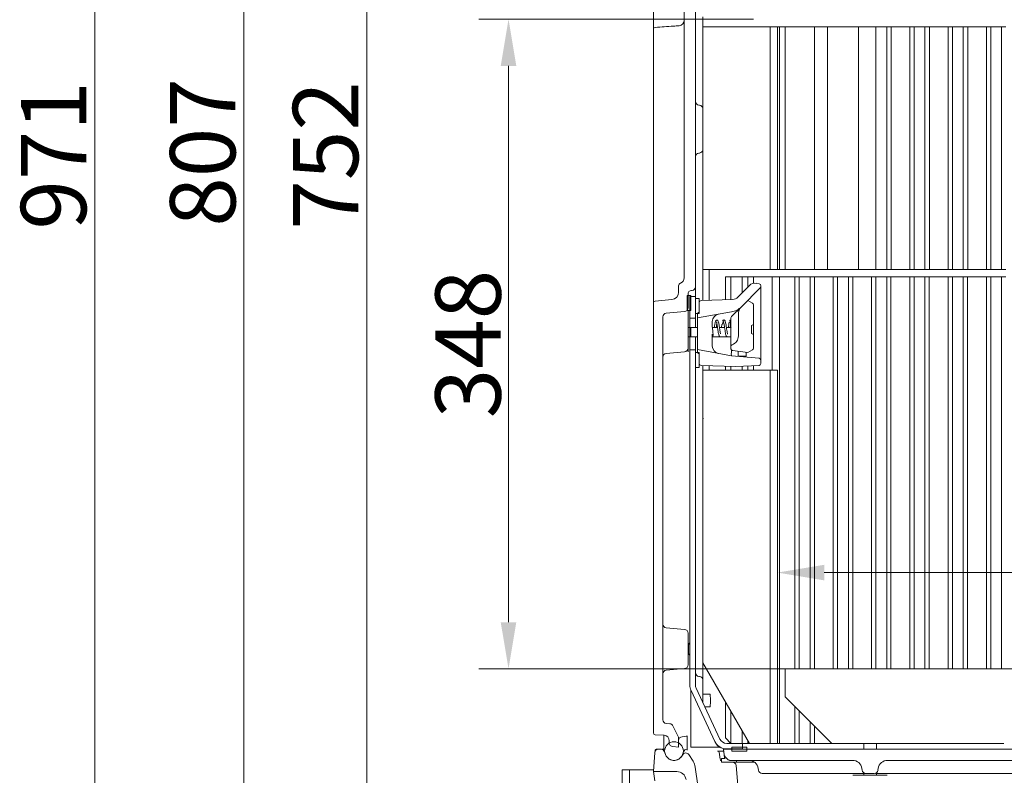
# Model space of a CAD drawing. Extents: x -5640 to -2688, y 810 to 3281.
# Drawn here: x -4790 to -4263, y 2406 to 2810 of the extents above; entities that cross this region are included whole.
import ezdxf

# ---------------------------------------------------------------- set-up
doc = ezdxf.new("R2010")
doc.units = 0
doc.header["$LTSCALE"] = 5
doc.layers.add('Bemaßungen(Brunner)', color=7, linetype='Continuous', lineweight=25)
doc.layers.add('SLD-0', color=7, linetype='Continuous')
doc.styles.add('Brunner 2014', font='arial.ttf', dxfattribs={"height": 35})
doc.dimstyles.new('Brunner 2014', dxfattribs={"dimscale": 5, "dimtxt": 35, "dimasz": 5, "dimexe": 3.175, "dimexo": 0, "dimgap": 0.762, "dimtad": 1, "dimdec": 0, "dimrnd": 1e-08, "dimtxsty": 'Brunner 2014', "dimcen": 0.09, "dimdle": 10, "dimclrd": 7, "dimclre": 7, "dimclrt": 7, "dimadec": 1, "dimazin": 2, "dimtfac": 0.666667, "dimtdec": 0, "dimtmove": 0, "dimatfit": 3, "dimldrblk": 'Filled-1', "dimfxl": 1, "dimtolj": 1, "dimlwd": 5, "dimlwe": 5, "dimarcsym": 0})

# ---------------------------------------------------------------- blocks, each defined once
blk = doc.blocks.new('*D43')
at = {"layer": 'Defpoints', "color": 0, "lineweight": 5, "transparency": 16777216}
for p in [(-4342.73, 3174.54), (-4749.95, 2203.54), (-4443.43, 2203.54)]:
    blk.add_point(p, dxfattribs=at)
at = {"layer": 'SLD-0', "color": 7, "linetype": 'Continuous', "lineweight": 5, "transparency": 16777216}
for p, q in [((-4342.73, 3174.54), (-4765.82, 3174.54)), ((-4749.95, 3149.54), (-4749.95, 2228.54)), ((-4443.43, 2203.54), (-4765.82, 2203.54))]:
    blk.add_line(p, q, dxfattribs=at)
at = {"layer": 'SLD-0', "color": 7, "lineweight": 5, "transparency": 16777216}
for points in [[(-4754.11, 3149.54), (-4745.78, 3149.54), (-4749.95, 3174.54)], [(-4754.11, 2228.54), (-4745.78, 2228.54), (-4749.95, 2203.54)]]:
    blk.add_solid(points, dxfattribs=at)
at = {"layer": 'SLD-0', "color": 7, "transparency": 16777216, "insert": (-4789.5, 2737.59), "char_height": 35, "attachment_point": 2, "rotation": 90, "style": 'Brunner 2014'}
blk.add_mtext('\\A1;971', dxfattribs=at)
blk = doc.blocks.new('Filled-1')
at = {"color": 0}
for p, q in [((0, 0), (-1, 0.167)), ((-1, 0.167), (-1, -0.167)), ((-1, 0), (0, 0)), ((-1, -0.167), (0, 0))]:
    blk.add_line(p, q, dxfattribs=at)
at = {"color": 0, "flags": 128}
blk.add_lwpolyline([(-1, -0.167), (0, 0), (-1, 0.167), (-1, -0.167)], dxfattribs=at)
at = {"color": 0}
blk.add_solid([(-1, -0.167), (0, 0), (-1, 0.167), (-1, -0.167)], dxfattribs=at)
blk = doc.blocks.new('*D44')
at = {"layer": 'Defpoints', "color": 0, "lineweight": 5, "transparency": 16777216}
for p in [(-4342.73, 3174.54), (-4670.04, 2367.54), (-4459.43, 2367.54)]:
    blk.add_point(p, dxfattribs=at)
at = {"layer": 'SLD-0', "color": 7, "linetype": 'Continuous', "lineweight": 5, "transparency": 16777216}
for p, q in [((-4342.73, 3174.54), (-4685.92, 3174.54)), ((-4670.04, 3149.54), (-4670.04, 2392.54)), ((-4459.43, 2367.54), (-4685.92, 2367.54))]:
    blk.add_line(p, q, dxfattribs=at)
at = {"layer": 'SLD-0', "color": 7, "lineweight": 5, "transparency": 16777216}
for points in [[(-4674.21, 3149.54), (-4665.88, 3149.54), (-4670.04, 3174.54)], [(-4674.21, 2392.54), (-4665.88, 2392.54), (-4670.04, 2367.54)]]:
    blk.add_solid(points, dxfattribs=at)
at = {"layer": 'SLD-0', "color": 1, "transparency": 16777216, "insert": (-4709.59, 2739.16), "char_height": 35, "attachment_point": 2, "rotation": 90, "style": 'Brunner 2014'}
blk.add_mtext('\\A1;807', dxfattribs=at)
blk = doc.blocks.new('*D45')
at = {"layer": 'Defpoints', "color": 0, "lineweight": 5, "transparency": 16777216}
for p in [(-4380.03, 3119.54), (-4604.24, 2367.54), (-4459.43, 2367.54)]:
    blk.add_point(p, dxfattribs=at)
at = {"layer": 'SLD-0', "color": 7, "linetype": 'Continuous', "lineweight": 5, "transparency": 16777216}
for p, q in [((-4380.03, 3119.54), (-4620.12, 3119.54)), ((-4604.24, 3094.54), (-4604.24, 2392.54)), ((-4459.43, 2367.54), (-4620.12, 2367.54))]:
    blk.add_line(p, q, dxfattribs=at)
at = {"layer": 'SLD-0', "color": 7, "lineweight": 5, "transparency": 16777216}
for points in [[(-4608.41, 3094.54), (-4600.08, 3094.54), (-4604.24, 3119.54)], [(-4608.41, 2392.54), (-4600.08, 2392.54), (-4604.24, 2367.54)]]:
    blk.add_solid(points, dxfattribs=at)
at = {"layer": 'SLD-0', "color": 7, "transparency": 16777216, "insert": (-4643.79, 2737.59), "char_height": 35, "attachment_point": 2, "rotation": 90, "style": 'Brunner 2014'}
blk.add_mtext('\\A1;752', dxfattribs=at)
blk = doc.blocks.new('*D60')
at = {"layer": 'Bemaßungen(Brunner)', "color": 7, "linetype": 'Continuous', "lineweight": 5, "transparency": 16777216}
for p, q in [((-4384.18, 2622.54), (-4384.18, 2498.25)), ((-3833.93, 2527.54), (-3833.93, 2498.25)), ((-3858.93, 2514.13), (-4359.18, 2514.13))]:
    blk.add_line(p, q, dxfattribs=at)
at = {"layer": 'Bemaßungen(Brunner)', "color": 7, "lineweight": 5, "transparency": 16777216}
for points in [[(-4359.18, 2518.3), (-4359.18, 2509.96), (-4384.18, 2514.13)], [(-3858.93, 2518.3), (-3858.93, 2509.96), (-3833.93, 2514.13)]]:
    blk.add_solid(points, dxfattribs=at)
at = {"layer": 'Defpoints', "color": 0, "lineweight": 5, "transparency": 16777216}
for p in [(-4384.18, 2622.54), (-3833.93, 2527.54), (-4384.18, 2514.13)]:
    blk.add_point(p, dxfattribs=at)
at = {"layer": 'Bemaßungen(Brunner)', "color": 7, "lineweight": 5, "transparency": 16777216, "insert": (-4109.05, 2535.81), "char_height": 35, "attachment_point": 5, "style": 'Brunner 2014'}
blk.add_mtext('\\A1;550', dxfattribs=at)
blk = doc.blocks.new('*D63')
at = {"layer": 'Bemaßungen(Brunner)', "color": 7, "linetype": 'Continuous', "lineweight": 5, "transparency": 16777216}
for p, q in [((-4397.18, 2810.54), (-4544.18, 2810.54)), ((-4528.31, 2487.54), (-4528.31, 2785.54)), ((-4380.18, 2462.54), (-4544.18, 2462.54))]:
    blk.add_line(p, q, dxfattribs=at)
at = {"layer": 'Bemaßungen(Brunner)', "color": 7, "lineweight": 5, "transparency": 16777216}
for points in [[(-4532.48, 2785.54), (-4524.14, 2785.54), (-4528.31, 2810.54)], [(-4532.48, 2487.54), (-4524.14, 2487.54), (-4528.31, 2462.54)]]:
    blk.add_solid(points, dxfattribs=at)
at = {"layer": 'Defpoints', "color": 0, "lineweight": 5, "transparency": 16777216}
for p in [(-4528.31, 2810.54), (-4397.18, 2810.54), (-4380.18, 2462.54)]:
    blk.add_point(p, dxfattribs=at)
at = {"layer": 'Bemaßungen(Brunner)', "color": 7, "lineweight": 5, "transparency": 16777216, "insert": (-4550, 2636.54), "char_height": 35, "attachment_point": 5, "rotation": 90, "style": 'Brunner 2014'}
blk.add_mtext('\\A1;348', dxfattribs=at)

msp = doc.modelspace()

# ---------------------------------------------------------------- linework, layer by layer
at = {"color": 7, "linetype": 'Continuous', "lineweight": 0}
for p, q in [((-4434.18, 2672.05), (-4434.18, 2841.4)), ((-4450.68, 2805.18), (-4450.68, 2822.4)), ((-4428.18, 2667.27), (-4428.18, 2823.89)), ((-4424.18, 2811.85), (-4424.18, 2806.54)), ((-4424.18, 2800.93), (-4424.18, 2806.54)), ((-4388.18, 2806.54), (-4424.18, 2806.54)), ((-4388.18, 2676.54), (-4388.18, 2806.54)), ((-4388.18, 2806.54), (-4387.93, 2806.54)), ((-4387.93, 2806.54), (-4384.18, 2806.54)), ((-4384.18, 2676.54), (-4384.18, 2806.54)), ((-4383.18, 2806.54), (-4384.18, 2806.54)), ((-4383.18, 2676.54), (-4383.18, 2806.54)), ((-4383.18, 2806.54), (-4380.18, 2806.54)), ((-4380.18, 2676.54), (-4380.18, 2806.54)), ((-4380.18, 2806.54), (-4364.48, 2806.54)), ((-4364.48, 2806.54), (-4364.48, 2676.54)), ((-4364.48, 2806.54), (-4357.55, 2806.54)), ((-4357.55, 2806.54), (-4357.55, 2676.54)), ((-4357.55, 2806.54), (-4340.8, 2806.54)), ((-4340.8, 2806.54), (-4340.8, 2676.54)), ((-4340.8, 2806.54), (-4331.57, 2806.54)), ((-4331.57, 2676.54), (-4331.57, 2806.54)), ((-4325.77, 2806.54), (-4331.57, 2806.54)), ((-4325.77, 2676.54), (-4325.77, 2806.54)), ((-4323.38, 2806.54), (-4325.77, 2806.54)), ((-4323.38, 2676.54), (-4323.38, 2806.54)), ((-4323.38, 2806.54), (-4313.38, 2806.54)), ((-4313.38, 2676.54), (-4313.38, 2806.54)), ((-4311.07, 2806.54), (-4313.38, 2806.54)), ((-4311.07, 2676.54), (-4311.07, 2806.54)), ((-4305.27, 2806.54), (-4311.07, 2806.54)), ((-4305.27, 2676.54), (-4305.27, 2806.54)), ((-4302.88, 2806.54), (-4305.27, 2806.54)), ((-4302.88, 2676.54), (-4302.88, 2806.54)), ((-4302.88, 2806.54), (-4292.88, 2806.54)), ((-4292.88, 2676.54), (-4292.88, 2806.54)), ((-4290.57, 2806.54), (-4292.88, 2806.54)), ((-4290.57, 2676.54), (-4290.57, 2806.54)), ((-4284.77, 2806.54), (-4290.57, 2806.54)), ((-4284.77, 2676.54), (-4284.77, 2806.54)), ((-4282.38, 2806.54), (-4284.77, 2806.54)), ((-4282.38, 2676.54), (-4282.38, 2806.54)), ((-4282.38, 2806.54), (-4272.38, 2806.54)), ((-4272.38, 2676.54), (-4272.38, 2806.54)), ((-4270.07, 2806.54), (-4272.38, 2806.54)), ((-4270.07, 2676.54), (-4270.07, 2806.54)), ((-4264.27, 2806.54), (-4270.07, 2806.54)), ((-4264.27, 2676.54), (-4264.27, 2806.54)), ((-4261.88, 2806.54), (-4264.27, 2806.54)), ((-4450.68, 2804.78), (-4450.68, 2805.18)), ((-4450.68, 2662.56), (-4450.68, 2804.78)), ((-4424.18, 2800.51), (-4424.18, 2800.93)), ((-4424.18, 2676.54), (-4424.18, 2800.51)), ((-4426, 2764.49), (-4426.35, 2764.53)), ((-4426, 2738.88), (-4426.35, 2738.84)), ((-4388.18, 2676.54), (-4424.18, 2676.54)), ((-4424.18, 2676.54), (-4424.18, 2659.92)), ((-4420.91, 2660.04), (-4420.91, 2676.54)), ((-4388.18, 2676.54), (-4387.93, 2676.54)), ((-4387.93, 2676.54), (-4384.18, 2676.54)), ((-4383.18, 2676.54), (-4384.18, 2676.54)), ((-4380.18, 2676.54), (-4383.18, 2676.54)), ((-4380.18, 2676.54), (-4364.48, 2676.54)), ((-4364.48, 2676.54), (-4357.55, 2676.54)), ((-4357.55, 2676.54), (-4340.8, 2676.54)), ((-4340.8, 2676.54), (-4331.57, 2676.54)), ((-4325.77, 2676.54), (-4331.57, 2676.54)), ((-4323.38, 2676.54), (-4325.77, 2676.54)), ((-4323.38, 2676.54), (-4313.38, 2676.54)), ((-4311.07, 2676.54), (-4313.38, 2676.54)), ((-4305.27, 2676.54), (-4311.07, 2676.54)), ((-4302.88, 2676.54), (-4305.27, 2676.54)), ((-4302.88, 2676.54), (-4292.88, 2676.54)), ((-4290.57, 2676.54), (-4292.88, 2676.54)), ((-4284.77, 2676.54), (-4290.57, 2676.54)), ((-4282.38, 2676.54), (-4284.77, 2676.54)), ((-4282.38, 2676.54), (-4272.38, 2676.54)), ((-4270.07, 2676.54), (-4272.38, 2676.54)), ((-4264.27, 2676.54), (-4270.07, 2676.54)), ((-4261.88, 2676.54), (-4264.27, 2676.54)), ((-4412.18, 2660.34), (-4412.18, 2672.54)), ((-4412.18, 2672.54), (-4409.18, 2672.54)), ((-4409.18, 2672.54), (-4409.18, 2660.45)), ((-4409.18, 2672.54), (-4403.18, 2672.54)), ((-4403.18, 2664.01), (-4403.18, 2672.54)), ((-4403.18, 2672.54), (-4400.18, 2672.54)), ((-4400.18, 2667.01), (-4400.18, 2672.54)), ((-4400.18, 2672.54), (-4397.18, 2672.54)), ((-4397.18, 2672.54), (-4397.18, 2669.06)), ((-4397.18, 2672.54), (-4387.18, 2672.54)), ((-4395.7, 2669.07), (-4394, 2668.77)), ((-4387.18, 2622.54), (-4387.18, 2672.54)), ((-4387.18, 2672.54), (-4383.18, 2672.54)), ((-4383.18, 2672.54), (-4383.18, 2422.54)), ((-4383.18, 2672.54), (-4374.88, 2672.54)), ((-4374.88, 2462.54), (-4374.88, 2672.54)), ((-4372.57, 2672.54), (-4374.88, 2672.54)), ((-4372.57, 2462.54), (-4372.57, 2672.54)), ((-4366.77, 2672.54), (-4372.57, 2672.54)), ((-4366.77, 2462.54), (-4366.77, 2672.54)), ((-4364.48, 2672.54), (-4366.77, 2672.54)), ((-4364.48, 2462.54), (-4364.48, 2672.54)), ((-4364.48, 2672.54), (-4354.38, 2672.54)), ((-4354.38, 2462.54), (-4354.38, 2672.54)), ((-4352.07, 2672.54), (-4354.38, 2672.54)), ((-4352.07, 2462.54), (-4352.07, 2672.54)), ((-4346.27, 2672.54), (-4352.07, 2672.54)), ((-4346.27, 2462.54), (-4346.27, 2672.54)), ((-4343.98, 2672.54), (-4346.27, 2672.54)), ((-4343.98, 2462.54), (-4343.98, 2672.54)), ((-4343.98, 2672.54), (-4333.88, 2672.54)), ((-4333.88, 2462.54), (-4333.88, 2672.54)), ((-4331.57, 2672.54), (-4333.88, 2672.54)), ((-4331.57, 2462.54), (-4331.57, 2672.54)), ((-4325.77, 2672.54), (-4331.57, 2672.54)), ((-4325.77, 2462.54), (-4325.77, 2672.54)), ((-4323.48, 2672.54), (-4325.77, 2672.54)), ((-4323.48, 2462.54), (-4323.48, 2672.54)), ((-4323.48, 2672.54), (-4313.38, 2672.54)), ((-4313.38, 2462.54), (-4313.38, 2672.54)), ((-4311.07, 2672.54), (-4313.38, 2672.54)), ((-4311.07, 2462.54), (-4311.07, 2672.54)), ((-4305.27, 2672.54), (-4311.07, 2672.54)), ((-4305.27, 2462.54), (-4305.27, 2672.54)), ((-4302.98, 2672.54), (-4305.27, 2672.54)), ((-4302.98, 2462.54), (-4302.98, 2672.54)), ((-4302.98, 2672.54), (-4292.88, 2672.54)), ((-4292.88, 2462.54), (-4292.88, 2672.54)), ((-4290.57, 2672.54), (-4292.88, 2672.54)), ((-4290.57, 2462.54), (-4290.57, 2672.54)), ((-4284.77, 2672.54), (-4290.57, 2672.54)), ((-4284.77, 2462.54), (-4284.77, 2672.54)), ((-4282.48, 2672.54), (-4284.77, 2672.54)), ((-4282.48, 2462.54), (-4282.48, 2672.54)), ((-4282.48, 2672.54), (-4272.38, 2672.54)), ((-4272.38, 2462.54), (-4272.38, 2672.54)), ((-4270.07, 2672.54), (-4272.38, 2672.54)), ((-4270.07, 2462.54), (-4270.07, 2672.54)), ((-4264.27, 2672.54), (-4270.07, 2672.54)), ((-4264.27, 2462.54), (-4264.27, 2672.54)), ((-4261.98, 2672.54), (-4264.27, 2672.54)), ((-4437.18, 2667.81), (-4437.18, 2664.34)), ((-4432.18, 2655.92), (-4432.18, 2663.26)), ((-4430, 2665.28), (-4430.35, 2665.25)), ((-4428.18, 2663.29), (-4428.18, 2667.27)), ((-4428.18, 2663.29), (-4428.18, 2661.94)), ((-4405.53, 2661.65), (-4399.22, 2667.96)), ((-4403.58, 2656.53), (-4393.47, 2666.64)), ((-4393.18, 2667.35), (-4393.18, 2667.79)), ((-4393.18, 2667.35), (-4393.18, 2660.71)), ((-4450.68, 2658.58), (-4450.68, 2662.56)), ((-4450.68, 2428.27), (-4450.68, 2658.58)), ((-4440.83, 2660.36), (-4449.76, 2659.58)), ((-4432.68, 2662.54), (-4430.68, 2662.54)), ((-4432.68, 2654.54), (-4432.68, 2662.54)), ((-4428.18, 2661.94), (-4431.18, 2661.94)), ((-4431.18, 2661.94), (-4431.18, 2650.44)), ((-4430.68, 2662.54), (-4430.68, 2654.54)), ((-4428.18, 2661.94), (-4428.18, 2650.44)), ((-4426.18, 2660.94), (-4428.18, 2660.94)), ((-4428.18, 2660.94), (-4428.18, 2652.94)), ((-4426.18, 2652.94), (-4426.18, 2660.94)), ((-4426.18, 2658.89), (-4426.18, 2658.49)), ((-4426.18, 2658.05), (-4426.18, 2654.82)), ((-4425.21, 2659.89), (-4408.22, 2660.48)), ((-4403.42, 2656.69), (-4400.18, 2659.94)), ((-4400.18, 2659.94), (-4397.68, 2658.49)), ((-4393.18, 2660.71), (-4393.18, 2633)), ((-4443.85, 2653.07), (-4434, 2653.93)), ((-4430.68, 2654.54), (-4432.68, 2654.54)), ((-4432.18, 2651.93), (-4432.18, 2654.54)), ((-4428.18, 2652.94), (-4426.18, 2652.94)), ((-4408.91, 2653.76), (-4427.18, 2650.54)), ((-4427.18, 2650.54), (-4427.18, 2652.56)), ((-4426.18, 2654.38), (-4426.18, 2653.97)), ((-4408.88, 2651.23), (-4403.6, 2656.51)), ((-4397.18, 2647.01), (-4397.18, 2657.63)), ((-4445.68, 2651.07), (-4445.68, 2435.3)), ((-4432.18, 2651.93), (-4432.18, 2642.94)), ((-4431.18, 2650.44), (-4428.18, 2650.44)), ((-4431.18, 2647.44), (-4431.18, 2650.44)), ((-4431.18, 2647.44), (-4431.18, 2644.94)), ((-4428.18, 2650.44), (-4428.18, 2647.44)), ((-4428.18, 2645.44), (-4428.18, 2647.44)), ((-4427.18, 2645.61), (-4427.18, 2650.54)), ((-4419.18, 2648.59), (-4419.18, 2646.44)), ((-4405.18, 2652.45), (-4405.18, 2649.52)), ((-4405.18, 2648.32), (-4405.18, 2644.55)), ((-4431.18, 2645.44), (-4432.18, 2645.44)), ((-4432.18, 2642.94), (-4432.18, 2634.42)), ((-4430.68, 2645.44), (-4431.18, 2644.94)), ((-4431.18, 2641.2), (-4431.18, 2644.94)), ((-4427.18, 2645.44), (-4430.68, 2645.44)), ((-4430.68, 2640.77), (-4430.68, 2645.44)), ((-4427.18, 2638.46), (-4427.18, 2645.61)), ((-4419.18, 2646.44), (-4419.18, 2645.89)), ((-4416.35, 2645.44), (-4419.11, 2645.44)), ((-4412.6, 2645.44), (-4415.35, 2645.44)), ((-4409.18, 2645.44), (-4411.6, 2645.44)), ((-4409.18, 2640.87), (-4409.18, 2645.2)), ((-4405.18, 2643.35), (-4405.18, 2640.89)), ((-4398.18, 2646.51), (-4397.18, 2647.01)), ((-4398.18, 2646.51), (-4398.18, 2642.13)), ((-4397.18, 2641.63), (-4398.18, 2642.13)), ((-4397.18, 2647.01), (-4397.18, 2643.41)), ((-4397.18, 2643.41), (-4397.18, 2641.63)), ((-4432.18, 2640.44), (-4431.18, 2640.44)), ((-4431.18, 2640.94), (-4431.18, 2641.2)), ((-4431.18, 2640.94), (-4430.68, 2640.44)), ((-4431.18, 2640.94), (-4431.18, 2636.44)), ((-4430.68, 2640.44), (-4430.68, 2640.77)), ((-4430.68, 2640.44), (-4427.18, 2640.44)), ((-4428.18, 2636.44), (-4428.18, 2640.44)), ((-4427.18, 2633.54), (-4427.18, 2638.46)), ((-4419.18, 2641.82), (-4419.18, 2637.63)), ((-4419.18, 2640.44), (-4409.18, 2640.44)), ((-4419.18, 2637.63), (-4419.18, 2635.48)), ((-4409.18, 2635.23), (-4409.18, 2640.87)), ((-4397.18, 2634.24), (-4397.18, 2641.63)), ((-4434, 2632.43), (-4443.85, 2631.56)), ((-4432.18, 2632.34), (-4432.18, 2634.42)), ((-4431.18, 2633.44), (-4431.18, 2636.44)), ((-4431.18, 2633.44), (-4431.18, 2453.94)), ((-4431.18, 2633.44), (-4428.18, 2633.44)), ((-4428.18, 2636.44), (-4428.18, 2633.44)), ((-4428.18, 2633.44), (-4428.18, 2453.94)), ((-4428.18, 2631.94), (-4428.18, 2623.94)), ((-4428.18, 2631.94), (-4426.18, 2631.94)), ((-4427.18, 2633.54), (-4408.88, 2630.31)), ((-4427.18, 2632.41), (-4427.18, 2633.54)), ((-4426.18, 2623.94), (-4426.18, 2631.94)), ((-4409.18, 2634.07), (-4409.18, 2635.23)), ((-4408.52, 2636.17), (-4408.47, 2636.19)), ((-4400.18, 2631.94), (-4408.32, 2633.08)), ((-4405.28, 2632.65), (-4405.28, 2630.08)), ((-4401.08, 2630.08), (-4401.08, 2632.06)), ((-4397.68, 2633.38), (-4400.18, 2631.94)), ((-4393.18, 2633), (-4393.18, 2628.02)), ((-4426.18, 2631), (-4426.18, 2626.08)), ((-4408.88, 2630.31), (-4394.09, 2629.01)), ((-4405.28, 2630.08), (-4405.1, 2629.98)), ((-4405.28, 2630.08), (-4401.55, 2630.08)), ((-4404.61, 2629.94), (-4401.75, 2629.94)), ((-4401.75, 2629.94), (-4401.33, 2629.94)), ((-4401.55, 2630.08), (-4401.08, 2630.08)), ((-4401.33, 2629.94), (-4401.08, 2630.08)), ((-4393.18, 2626.09), (-4393.18, 2628.02)), ((-4426.18, 2623.94), (-4428.18, 2623.94)), ((-4406.65, 2624.44), (-4425.21, 2625.08)), ((-4424.18, 2625.05), (-4424.18, 2622.54)), ((-4424.18, 2596.93), (-4424.18, 2622.54)), ((-4388.18, 2622.54), (-4424.18, 2622.54)), ((-4420.91, 2622.54), (-4420.91, 2624.93)), ((-4412.18, 2622.54), (-4412.18, 2624.63)), ((-4409.18, 2624.52), (-4409.18, 2622.54)), ((-4394.12, 2625.09), (-4406.65, 2624.44)), ((-4403.18, 2622.54), (-4403.18, 2624.62)), ((-4400.18, 2622.54), (-4400.18, 2624.77)), ((-4397.18, 2624.93), (-4397.18, 2622.54)), ((-4388.18, 2422.54), (-4388.18, 2622.54)), ((-4387.93, 2622.54), (-4388.18, 2622.54)), ((-4387.93, 2622.54), (-4384.18, 2622.54)), ((-4384.18, 2422.54), (-4384.18, 2622.54)), ((-4424.18, 2596.93), (-4423.8, 2596.65)), ((-4424.18, 2596.51), (-4424.18, 2596.93)), ((-4423.8, 2596.65), (-4424.18, 2596.51)), ((-4424.18, 2465.84), (-4424.18, 2596.51)), ((-4434, 2483.69), (-4443.85, 2484.56)), ((-4432.18, 2481.7), (-4432.18, 2464.67)), ((-4431.98, 2475.69), (-4432.18, 2475.69)), ((-4431.18, 2476.49), (-4431.98, 2475.69)), ((-4431.98, 2470.69), (-4431.98, 2475.69)), ((-4432.18, 2470.69), (-4431.98, 2470.69)), ((-4431.98, 2470.69), (-4431.18, 2469.89)), ((-4399.18, 2422.54), (-4424.18, 2465.84)), ((-4424.18, 2465.84), (-4424.18, 2460.49)), ((-4434, 2462.68), (-4443.85, 2461.81)), ((-4426, 2458.49), (-4426.35, 2458.53)), ((-4424.18, 2460.49), (-4424.18, 2456.5)), ((-4380.18, 2447.54), (-4380.18, 2462.54)), ((-4380.18, 2462.54), (-4204.18, 2462.54)), ((-4415.08, 2424.95), (-4427.8, 2452.24)), ((-4424.18, 2456.5), (-4424.18, 2444.47)), ((-4430.68, 2451.34), (-4430.68, 2420.54)), ((-4430.52, 2450.98), (-4430.68, 2451.31)), ((-4417.79, 2423.68), (-4430.52, 2450.98)), ((-4420.36, 2448.94), (-4424.18, 2448.94)), ((-4380.18, 2447.54), (-4355.18, 2422.54)), ((-4423.09, 2442.14), (-4420.36, 2442.14)), ((-4412.18, 2425.54), (-4412.18, 2445.05)), ((-4374.88, 2422.54), (-4374.88, 2442.24)), ((-4409.18, 2439.86), (-4409.18, 2422.64)), ((-4372.57, 2422.54), (-4372.57, 2439.93)), ((-4441.84, 2433.13), (-4443.85, 2433.31)), ((-4437.39, 2426.36), (-4440.23, 2432.03)), ((-4366.77, 2422.54), (-4366.77, 2434.13)), ((-4364.48, 2422.54), (-4364.48, 2431.84)), ((-4445.02, 2427.03), (-4449.73, 2427.27)), ((-4445.08, 2427.03), (-4445.08, 2419.54)), ((-4433.99, 2426.33), (-4435.39, 2426.18)), ((-4433.07, 2426.43), (-4433.99, 2426.33)), ((-4432.68, 2426.47), (-4433.07, 2426.43)), ((-4432.68, 2426.6), (-4432.68, 2419)), ((-4403.18, 2422.64), (-4403.18, 2429.46)), ((-4442.18, 2424.03), (-4442.18, 2422.88)), ((-4440.39, 2420.89), (-4437.18, 2420.55)), ((-4437.18, 2420.55), (-4437.18, 2425.46)), ((-4430.68, 2420.87), (-4430.51, 2420.56)), ((-4414.87, 2420.54), (-4430.68, 2420.54)), ((-4417.53, 2423.11), (-4417.79, 2423.68)), ((-4409.29, 2422.64), (-4412.18, 2425.54)), ((-4403, 2422.64), (-4411.45, 2422.64)), ((-4408.68, 2420.54), (-4408.68, 2418.54)), ((-4408.68, 2420.54), (-4400.68, 2420.54)), ((-4403, 2422.64), (-4403, 2419.64)), ((-4400.18, 2422.54), (-4403, 2422.54)), ((-4400.68, 2418.54), (-4400.68, 2420.54)), ((-4400.18, 2422.54), (-4400.18, 2424.27)), ((-4399.18, 2422.54), (-4400.18, 2422.54)), ((-4388.18, 2422.54), (-4399.18, 2422.54)), ((-4387.93, 2422.54), (-4388.18, 2422.54)), ((-4387.93, 2422.54), (-4384.18, 2422.54)), ((-4383.18, 2422.54), (-4384.18, 2422.54)), ((-4383.18, 2422.54), (-4374.88, 2422.54)), ((-4372.57, 2422.54), (-4374.88, 2422.54)), ((-4366.77, 2422.54), (-4372.57, 2422.54)), ((-4364.48, 2422.54), (-4366.77, 2422.54)), ((-4364.48, 2422.54), (-4355.18, 2422.54)), ((-4355.18, 2422.54), (-4272.18, 2422.54)), ((-4338.08, 2422.54), (-4338.08, 2419.54)), ((-4331.28, 2419.54), (-4331.28, 2422.54)), ((-4271.15, 2422.54), (-4272.18, 2422.54)), ((-4271.16, 2422.56), (-4271.15, 2422.54)), ((-4269.91, 2422.54), (-4271.15, 2422.54)), ((-4269.91, 2422.54), (-4263.45, 2422.54)), ((-4450.68, 2407.54), (-4449.97, 2417.67)), ((-4449.19, 2419.54), (-4449.18, 2419.54)), ((-4447.97, 2419.54), (-4449.18, 2419.54)), ((-4447.97, 2419.54), (-4446.68, 2419.54)), ((-4446.29, 2419.54), (-4444.58, 2419.54)), ((-4444.76, 2418.1), (-4444.48, 2417.14)), ((-4435.02, 2416.64), (-4434.6, 2418.1)), ((-4429.5, 2413.07), (-4431.8, 2416.62)), ((-4413.05, 2418.54), (-4416.42, 2418.54)), ((-4415.52, 2417.85), (-4414.94, 2414.22)), ((-4412.85, 2416.59), (-4413.16, 2419.54)), ((-4173.16, 2419.54), (-4413.16, 2419.54)), ((-4412.72, 2415.33), (-4412.79, 2416.05)), ((-4412.62, 2415.58), (-4412.25, 2415.2)), ((-4411.01, 2414.12), (-4412.27, 2415.38)), ((-4403, 2419.64), (-4411.45, 2419.64)), ((-4408.68, 2418.54), (-4400.68, 2418.54)), ((-4414.18, 2414.54), (-4414.18, 2412.54)), ((-4412.34, 2414.54), (-4414.18, 2414.54)), ((-4414.18, 2412.54), (-4406.18, 2412.54)), ((-4344.02, 2413.54), (-4409.6, 2413.54)), ((-4406.43, 2410.71), (-4403.58, 2378.1)), ((-4406.18, 2412.54), (-4406.18, 2413.54)), ((-4396.52, 2412.54), (-4406.18, 2412.54)), ((-4226.52, 2413.54), (-4325.33, 2413.54)), ((-4463.43, 2408.54), (-4467.43, 2408.54)), ((-4467.43, 2408.54), (-4467.43, 2371.54)), ((-4463.43, 2408.54), (-4463.43, 2371.54)), ((-4450.61, 2408.54), (-4463.43, 2408.54)), ((-4450.68, 2407.54), (-4438.15, 2407.54)), ((-4449.94, 2402.61), (-4450.68, 2407.54)), ((-4428.29, 2409.85), (-4426.9, 2400.12)), ((-4394.44, 2408.26), (-4394.57, 2409.23)), ((-4342.92, 2406.54), (-4392.45, 2406.54)), ((-4343.82, 2405.54), (-4325.53, 2405.54)), ((-4336.95, 2406.54), (-4342.92, 2406.54)), ((-4339.07, 2409.23), (-4338.94, 2408.26)), ((-4338.08, 2406.54), (-4338.08, 2405.54)), ((-4336.95, 2406.54), (-4332.4, 2406.54)), ((-4331.28, 2405.54), (-4331.28, 2406.54)), ((-4330.42, 2408.26), (-4330.28, 2409.23)), ((-4327.27, 2406.54), (-4330.4, 2406.54)), ((-4226.39, 2406.54), (-4323.82, 2406.54))]:
    msp.add_line(p, q, dxfattribs=at)
msp.add_circle((-4439.68, 2418.54), 5, dxfattribs=at)
for centre, radius, start, end in [((-4449.68, 2805.18), 1, 93.9536, 180), ((-4437.18, 2810.05), 3, 273.862, 359.994), ((-4426.18, 2766.52), 2, 180, 265), ((-4426.18, 2762.5), 2, 0, 85), ((-4426.18, 2736.85), 2, 95, 180), ((-4426.18, 2740.87), 2, 275, 0), ((-4435.68, 2667.81), 1.5, 109.4712, 180), ((-4437.18, 2672.05), 3, 289.4712, 0), ((-4396.39, 2665.13), 4, 80, 135), ((-4394.18, 2667.79), 1, 0, 80), ((-4441.18, 2664.34), 4, 275, 0), ((-4430.18, 2663.26), 2, 95, 180), ((-4430.18, 2667.27), 2, 275, 0), ((-4394.18, 2667.35), 1, 315, 0), ((-4449.68, 2658.58), 1, 95, 180), ((-4425.18, 2658.89), 1, 92, 180), ((-4408.36, 2664.48), 4, 272, 315), ((-4398.18, 2657.63), 1, 0, 60), ((-4443.68, 2651.07), 2, 95, 180), ((-4434.18, 2655.92), 2, 275, 0), ((-4426.18, 2652.56), 1, 109.4712, 180), ((-4426.68, 2653.97), 0.5, 289.4712, 0), ((-4410.65, 2663.6), 10, 280, 315), ((-4399.18, 2652.45), 6, 135, 180), ((-4415.18, 2648.59), 4, 100, 180), ((-4408.18, 2650.52), 1, 135, 180), ((-4410.18, 2640.89), 5, 290, 0), ((-4443.68, 2629.57), 2, 95, 180), ((-4434.18, 2634.42), 2, 275, 0), ((-4426.18, 2632.41), 1, 180, 250.5288), ((-4426.68, 2631), 0.5, 0, 70.5288), ((-4415.18, 2635.48), 4, 180, 260), ((-4408.18, 2635.23), 1, 110, 180), ((-4408.18, 2634.07), 1, 180, 262), ((-4398.18, 2634.24), 1, 300, 0), ((-4394.18, 2628.02), 1, 0, 85), ((-4425.18, 2626.08), 1, 180, 268), ((-4394.18, 2626.09), 1, 273, 0), ((-4443.68, 2486.55), 2, 180, 265), ((-4434.18, 2481.7), 2, 0, 85), ((-4434.18, 2464.67), 2, 275, 0), ((-4443.68, 2459.82), 2, 95, 180), ((-4426.18, 2460.52), 2, 180, 265), ((-4426.18, 2456.5), 2, 0, 85), ((-4424.18, 2453.94), 7, 180, 205), ((-4424.18, 2453.94), 4, 180, 205), ((-4443.68, 2435.3), 2, 180, 265), ((-4442.01, 2431.14), 2, 26.5651, 85), ((-4449.68, 2428.27), 1, 180, 267), ((-4445.18, 2424.03), 3, 0, 87), ((-4439.18, 2425.46), 2, 0, 26.5651), ((-4435.18, 2424.19), 2, 96, 180), ((-4433.18, 2427.42), 1, 276, 300), ((-4440.18, 2422.88), 2, 180, 264), ((-4411.45, 2426.64), 7, 205, 270), ((-4412.09, 2425.64), 6, 205, 238.8275), ((-4411.45, 2426.64), 4, 205, 270), ((-4447.97, 2417.54), 2, 90, 176), ((-4447.94, 2417.97), 2, 124.8679, 176.139), ((-4446.68, 2417.54), 2, 16.2602, 90), ((-4439.68, 2418.54), 5, 196.2602, 334.6341), ((-4433.35, 2415.54), 2, 92.365, 154.6341), ((-4432.68, 2417.54), 2, 90, 163.7398), ((-4433.48, 2415.54), 2, 32.9406, 88.7353), ((-4417.49, 2417.54), 2, 9, 30), ((-4410.86, 2416.79), 2, 186, 225), ((-4410.73, 2415.54), 2, 186, 210), ((-4436.21, 2408.72), 8, 8.1301, 32.9406), ((-4412.97, 2414.54), 2, 189, 232.8373), ((-4409.6, 2415.54), 2, 225, 270), ((-4408.42, 2410.54), 2, 5, 90), ((-4399.52, 2408.54), 5, 8, 90), ((-4344.02, 2408.54), 5, 8, 90), ((-4325.33, 2408.54), 5, 90, 172), ((-4438.15, 2402.54), 5, 9.0231, 90), ((-4392.45, 2408.54), 2, 188, 270), ((-4336.95, 2408.54), 2, 188, 270), ((-4332.4, 2408.54), 2, 270, 352)]:
    msp.add_arc(centre, radius, start, end, dxfattribs=at)
for centre, major_axis, ratio, start_param, end_param in [((-4408.36, 2634.28), (0.52, 3.97), 0.086334, 1.829601, 3.137823), ((-4420.36, 2445.54), (0, 3.4), 0.052408, 3.141593, 6.283185)]:
    msp.add_ellipse(centre, major_axis=major_axis, ratio=ratio, start_param=start_param, end_param=end_param, dxfattribs=at)
for points, knots in [([(-4436.97, 2807.06), (-4437.97, 2806.99), (-4442.23, 2806.69), (-4446.49, 2806.4), (-4449.75, 2806.17)], [0, 0, 0, 0, 0.2348734, 1, 1, 1, 1]), ([(-4426.18, 2658.13), (-4426.18, 2658.17), (-4426.18, 2658.33), (-4426.18, 2658.43), (-4426.18, 2658.48), (-4426.18, 2658.49)], [0, 0, 0, 0, 0.227323, 0.893272, 1, 1, 1, 1]), ([(-4426.18, 2654.38), (-4426.18, 2654.39), (-4426.18, 2654.44), (-4426.18, 2654.52), (-4426.18, 2654.64), (-4426.18, 2654.64)], [0, 0, 0, 0, 0.176862, 0.970862, 1, 1, 1, 1]), ([(-4414.78, 2641.94), (-4414.8, 2642.05), (-4414.87, 2642.36), (-4415.02, 2643.24), (-4415.2, 2644.4), (-4415.38, 2645.62), (-4415.56, 2646.78), (-4415.75, 2647.82), (-4415.95, 2648.62), (-4416.17, 2649.12), (-4416.42, 2649.4), (-4416.88, 2649.46), (-4417.18, 2649.23), (-4417.4, 2648.84), (-4417.58, 2648.23), (-4417.76, 2647.39), (-4417.92, 2646.44), (-4418.03, 2645.77), (-4418.08, 2645.44)], [0, 0, 0, 0, 0.038308, 0.114592, 0.188694, 0.260376, 0.332122, 0.404874, 0.479066, 0.546353, 0.598963, 0.638542, 0.684563, 0.742666, 0.809606, 0.875305, 0.939438, 1, 1, 1, 1]), ([(-4417.08, 2645.44), (-4417.03, 2645.77), (-4416.92, 2646.46), (-4416.8, 2647.21), (-4416.73, 2647.52), (-4416.71, 2647.61)], [0, 0, 0, 0, 0.40858, 0.825577, 1, 1, 1, 1]), ([(-4416.89, 2648.45), (-4416.89, 2648.42), (-4416.88, 2648.34), (-4416.73, 2647.77), (-4416.58, 2646.89), (-4416.4, 2645.78), (-4416.22, 2644.57), (-4416.04, 2643.36), (-4415.84, 2642.23), (-4415.63, 2641.33), (-4415.39, 2640.78), (-4415.16, 2640.47), (-4414.9, 2640.46), (-4414.81, 2640.46)], [0, 0, 0, 0, 0.067145, 0.165592, 0.265273, 0.364673, 0.463566, 0.565216, 0.67098, 0.781602, 0.882422, 0.959656, 1, 1, 1, 1]), ([(-4413.11, 2648.18), (-4413.23, 2648.09), (-4413.47, 2647.92), (-4413.78, 2647.39), (-4414.01, 2646.79), (-4414.18, 2646.12), (-4414.27, 2645.65), (-4414.31, 2645.44)], [0, 0, 0, 0, 0.233329, 0.449825, 0.65228, 0.840581, 1, 1, 1, 1]), ([(-4412.37, 2648.89), (-4412.39, 2648.96), (-4412.43, 2649.11), (-4412.57, 2649.29), (-4412.76, 2649.41), (-4412.98, 2649.45), (-4413.2, 2649.4), (-4413.39, 2649.26), (-4413.53, 2649.08), (-4413.57, 2648.92), (-4413.59, 2648.85)], [0, 0, 0, 0, 0.118488, 0.242534, 0.37035, 0.499998, 0.629642, 0.757453, 0.8815, 1, 1, 1, 1]), ([(-4413.39, 2648.64), (-4413.33, 2648.63), (-4413.21, 2648.61), (-4413.04, 2648.01), (-4412.87, 2647.17), (-4412.72, 2646.23), (-4412.58, 2645.31), (-4412.43, 2644.25), (-4412.24, 2643.05), (-4412.01, 2641.83), (-4411.77, 2640.98), (-4411.51, 2640.59), (-4411.25, 2640.44), (-4411.16, 2640.44), (-4411.15, 2640.45)], [0, 0, 0, 0, 0.109308, 0.210493, 0.302983, 0.386172, 0.459518, 0.522564, 0.632852, 0.745949, 0.862167, 0.958061, 0.995402, 1, 1, 1, 1]), ([(-4412.98, 2649.43), (-4413.04, 2649.43), (-4413.15, 2649.41), (-4413.28, 2649.28), (-4413.37, 2649.1), (-4413.37, 2648.96), (-4413.37, 2648.89)], [0, 0, 0, 0, 0.248779, 0.498685, 0.749058, 1, 1, 1, 1]), ([(-4411.01, 2641.92), (-4411.04, 2642.01), (-4411.11, 2642.31), (-4411.28, 2643.28), (-4411.45, 2644.43), (-4411.61, 2645.48), (-4411.75, 2646.42), (-4411.92, 2647.41), (-4412.12, 2648.34), (-4412.34, 2649.07), (-4412.51, 2649.17), (-4412.6, 2649.23)], [0, 0, 0, 0, 0.057998, 0.190872, 0.323572, 0.402297, 0.49394, 0.598983, 0.717957, 0.851431, 1, 1, 1, 1]), ([(-4409.54, 2648.29), (-4409.74, 2648.23), (-4410.09, 2648.12), (-4410.22, 2647.74), (-4410.33, 2647.07), (-4410.45, 2646.29), (-4410.54, 2645.67), (-4410.58, 2645.44)], [0, 0, 0, 0, 0.2630307, 0.4525533, 0.5883218, 0.8479426, 1, 1, 1, 1]), ([(-4409.18, 2649.41), (-4409.22, 2649.42), (-4409.33, 2649.45), (-4409.51, 2649.4), (-4409.68, 2649.29), (-4409.82, 2649.11), (-4409.85, 2648.97), (-4409.86, 2648.9)], [0, 0, 0, 0, 0.131918, 0.355513, 0.576581, 0.792275, 1, 1, 1, 1]), ([(-4409.3, 2649.43), (-4409.36, 2649.42), (-4409.48, 2649.41), (-4409.62, 2649.28), (-4409.72, 2649.1), (-4409.73, 2648.96), (-4409.73, 2648.89)], [0, 0, 0, 0, 0.247995, 0.497768, 0.748516, 1, 1, 1, 1]), ([(-4409.69, 2648.65), (-4409.67, 2648.64), (-4409.63, 2648.64), (-4409.54, 2648.36), (-4409.44, 2647.79), (-4409.33, 2646.97), (-4409.24, 2646.1), (-4409.16, 2645.51), (-4409.13, 2645.2)], [0, 0, 0, 0, 0.144681, 0.280352, 0.516214, 0.694544, 0.836482, 1, 1, 1, 1]), ([(-4409.18, 2645.2), (-4409.18, 2645.98), (-4409.18, 2647.3), (-4409.18, 2648.88), (-4409.18, 2649.85), (-4409.18, 2650.42), (-4409.18, 2650.49), (-4409.18, 2650.52)], [0, 0, 0, 0, 0.318733, 0.53311, 0.682489, 0.841592, 1, 1, 1, 1]), ([(-4405.18, 2648.49), (-4405.18, 2648.65), (-4405.18, 2649.04), (-4405.18, 2649.34), (-4405.18, 2649.52)], [0, 0, 0, 0, 0.3985097, 1, 1, 1, 1]), ([(-4418.87, 2640.57), (-4418.86, 2640.58), (-4418.83, 2640.6), (-4418.79, 2641.01), (-4418.77, 2641.65), (-4418.79, 2642.61), (-4418.88, 2643.81), (-4419.06, 2645.21), (-4419.19, 2646.02), (-4419.26, 2646.44)], [0, 0, 0, 0, 0.081107, 0.218255, 0.34575, 0.462723, 0.664391, 0.827798, 1, 1, 1, 1]), ([(-4409.58, 2645.44), (-4409.55, 2645.61), (-4409.47, 2646.17), (-4409.39, 2646.66), (-4409.34, 2647)], [0, 0, 0, 0, 0.309645, 1, 1, 1, 1]), ([(-4405.18, 2643.35), (-4405.18, 2643.47), (-4405.18, 2643.78), (-4405.18, 2644.18), (-4405.18, 2644.44)], [0, 0, 0, 0, 0.377919, 1, 1, 1, 1]), ([(-4262.95, 2422.54), (-4262.97, 2422.54), (-4263.02, 2422.54), (-4263.33, 2422.54), (-4263.45, 2422.54)], [0, 0, 0, 0, 0.604453, 1, 1, 1, 1]), ([(-4412.79, 2416.05), (-4412.8, 2416.13), (-4412.81, 2416.23), (-4412.83, 2416.41), (-4412.84, 2416.51), (-4412.85, 2416.59)], [0, 0, 0, 0, 0.429531, 0.594064, 1, 1, 1, 1]), ([(-4409.6, 2413.54), (-4409.64, 2413.54), (-4409.74, 2413.54), (-4409.84, 2413.54), (-4409.89, 2413.54)], [0, 0, 0, 0, 0.4058826, 1, 1, 1, 1]), ([(-4342.09, 2406.54), (-4342.11, 2406.54), (-4342.29, 2406.54), (-4342.54, 2406.54), (-4342.75, 2406.54)], [0, 0, 0, 0, 0.155031, 1, 1, 1, 1]), ([(-4331.73, 2406.54), (-4331.64, 2406.54), (-4331.34, 2406.54), (-4330.79, 2406.54), (-4330.4, 2406.54)], [0, 0, 0, 0, 0.294369, 1, 1, 1, 1]), ([(-4327.27, 2406.54), (-4327.24, 2406.54), (-4326.99, 2406.54), (-4326.34, 2406.54), (-4325.16, 2406.54), (-4324.27, 2406.54), (-4323.82, 2406.54)], [0, 0, 0, 0, 0.038368, 0.35967, 0.679846, 1, 1, 1, 1])]:
    msp.add_open_spline(points, degree=3, knots=knots, dxfattribs=at)

# ---------------------------------------------------------------- dimensions: what is measured, and where the dimension line sits
at = {"layer": 'Bemaßungen(Brunner)', "lineweight": 5}
dim = msp.add_linear_dim(base=(-4528.31, 2810.54), p1=(-4380.18, 2462.54), p2=(-4397.18, 2810.54), angle=90, dimstyle='Brunner 2014', dxfattribs=at)
dim.commit()
dim.dimension.update_dxf_attribs({"geometry": '*D63', "text_midpoint": (-4550, 2636.54)})
dim = msp.add_linear_dim(base=(-4384.18, 2514.13), p1=(-3833.93, 2527.54), p2=(-4384.18, 2622.54), dimstyle='Brunner 2014', dxfattribs=at)
dim.commit()
dim.dimension.update_dxf_attribs({"geometry": '*D60', "text_midpoint": (-4109.05, 2535.81)})
at = {"layer": 'SLD-0', "color": 1}
dim = msp.add_linear_dim(base=(-4749.95, 2203.54), p1=(-4342.73, 3174.54), p2=(-4443.43, 2203.54), angle=90, dimstyle='Brunner 2014', dxfattribs=at)
dim.commit()
dim.dimension.update_dxf_attribs({"geometry": '*D43', "text_midpoint": (-4749.95, 2737.59), "dimtype": 160})
dim = msp.add_linear_dim(base=(-4670.04, 2367.54), p1=(-4342.73, 3174.54), p2=(-4459.43, 2367.54), angle=90, dimstyle='Brunner 2014', override={"dimclrt": 1}, dxfattribs=at)
dim.commit()
dim.dimension.update_dxf_attribs({"geometry": '*D44', "text_midpoint": (-4670.04, 2739.16), "dimtype": 160})
at = {"layer": 'SLD-0'}
dim = msp.add_linear_dim(base=(-4604.24, 2367.54), p1=(-4380.03, 3119.54), p2=(-4459.43, 2367.54), angle=90, dimstyle='Brunner 2014', dxfattribs=at)
dim.commit()
dim.dimension.update_dxf_attribs({"geometry": '*D45', "text_midpoint": (-4604.24, 2737.59), "dimtype": 160})

doc.saveas('drawing.dxf')
